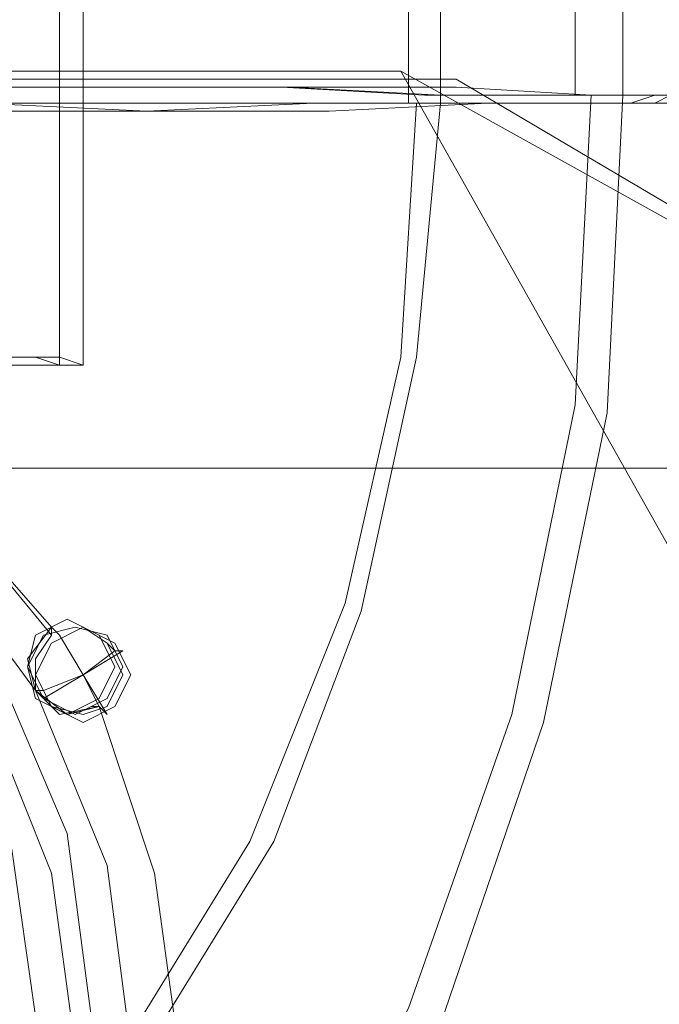
# Model space of a CAD drawing. Units: millimetres. Extents: x -432 to 3499, y -325 to 3350.
# Drawn here: x 2033 to 2067, y 1178 to 1231 of the extents above; entities that cross this region are included whole.
import ezdxf

# ---------------------------------------------------------------- set-up
doc = ezdxf.new("R2010")
doc.units = ezdxf.units.MM
doc.layers.add('robinia stolpe', color=32, linetype='Continuous', lineweight=9)
doc.layers.add('stål', color=253, linetype='Continuous', lineweight=9)

msp = doc.modelspace()

# ---------------------------------------------------------------- linework, layer by layer
at = {"layer": 'robinia stolpe', "flags": 128}
for points in [[(1948.121, 1123.058), (1948.121, 1228.27), (2053.334, 1228.27)], [(2072.153, 1194.91), (2072.153, 1156.418), (2112.784, 1129.901), (2112.784, 1171.387), (2072.153, 1194.91), (2053.334, 1228.27), (2091.827, 1206.886), (1978.915, 1206.886), (1978.915, 1093.974), (2014.842, 1073.445), (2056.328, 1073.445)], [(2034.516, 1198.332), (2034.943, 1197.904), (2036.227, 1195.766), (2038.365, 1197.049), (2037.937, 1197.049)], [(2037.082, 1194.055), (2037.51, 1193.627), (2036.227, 1195.766), (2034.088, 1194.483), (2033.66, 1194.91)]]:
    msp.add_lwpolyline(points, dxfattribs=at)
for points in [[(2038.365, 1196.193), (2037.51, 1197.904), (2035.799, 1198.332), (2034.088, 1197.904), (2033.233, 1196.193), (2034.088, 1194.483), (2035.799, 1193.627), (2037.51, 1194.483), (2038.365, 1196.193)], [(2033.66, 1195.766), (2034.516, 1197.476), (2036.227, 1198.332), (2037.937, 1197.476), (2038.793, 1195.766), (2037.937, 1194.055), (2036.227, 1193.199), (2034.516, 1194.055), (2033.66, 1195.766)]]:
    msp.add_lwpolyline(points, close=True, dxfattribs=at)
at = {"layer": 'stål', "flags": 128}
for points in [[(2062.744, 1269.329), (2062.744, 1226.987)], [(2065.31, 1269.329), (2065.31, 1226.987)], [(2053.762, 1268.901), (2053.762, 1226.56)], [(2055.473, 1268.901), (2055.473, 1226.56)], [(2034.943, 1212.446), (2034.943, 1247.944)], [(2036.227, 1212.446), (2036.227, 1247.944)], [(2056.328, 1227.843), (2014.842, 1227.843)], [(2091.827, 1206.886), (2056.328, 1227.843)], [(2063.599, 1226.987), (2062.744, 1210.307), (2059.322, 1193.627), (2053.762, 1177.802), (2046.063, 1163.689), (2036.654, 1150.43), (2025.962, 1139.31), (2013.559, 1130.328), (2000.3, 1123.913), (1986.186, 1119.636), (1971.645, 1117.925)], [(2065.31, 1226.987), (2064.454, 1209.88), (2061.033, 1193.199), (2055.473, 1176.947), (2047.774, 1162.405), (2037.937, 1149.147), (2026.817, 1137.599), (2014.414, 1128.618), (2000.728, 1121.775), (1986.614, 1117.498), (1971.645, 1116.215)], [(2054.19, 1226.56), (2053.334, 1212.873), (2050.34, 1199.615), (2045.208, 1186.784), (2038.365, 1175.664), (2030.239, 1165.827), (2020.83, 1157.701), (2010.137, 1151.713), (1998.589, 1148.292), (1987.042, 1146.581)], [(2055.473, 1226.56), (2054.19, 1212.873), (2051.196, 1199.187), (2046.491, 1186.784), (2039.648, 1175.664), (2031.522, 1165.827), (2021.685, 1157.701), (2010.993, 1151.713), (1999.872, 1148.292), (1987.897, 1146.581)], [(1966.512, 1198.332), (1972.5, 1205.175), (1980.199, 1211.163), (1988.752, 1214.584), (1998.162, 1216.295), (1999.017, 1214.584), (2000.728, 1214.157), (2002.439, 1214.584), (2002.866, 1216.295), (2012.276, 1214.584), (2020.83, 1211.163), (2028.528, 1205.175), (2034.516, 1198.332), (2033.233, 1196.621), (2033.66, 1194.91), (2034.943, 1193.627), (2037.082, 1194.055), (2035.371, 1193.627), (2033.66, 1194.91), (2033.66, 1196.621), (2034.516, 1197.904)], [(2034.516, 1198.332), (2034.516, 1197.904), (2028.528, 1205.175), (2020.83, 1210.735), (2012.276, 1214.584), (2002.866, 1216.295), (2002.011, 1214.584), (2000.728, 1214.157), (1999.017, 1214.584), (1998.162, 1216.295), (1988.752, 1214.584), (1980.199, 1210.735), (1972.928, 1205.175)], [(1971.645, 1150.43), (1979.343, 1144.442), (1988.752, 1140.593), (1998.589, 1139.31), (2008.426, 1140.593), (2017.408, 1144.442), (2025.534, 1150.43), (2031.522, 1158.129), (2035.371, 1167.538), (2036.654, 1177.375), (2036.654, 1177.375), (2035.371, 1187.212), (2031.522, 1196.193), (2025.534, 1204.32), (2017.408, 1210.307), (2008.426, 1214.157), (1998.589, 1215.44), (1988.752, 1214.157), (1979.343, 1210.307), (1971.645, 1204.32)], [(1973.355, 1203.036), (1981.482, 1209.024), (1990.463, 1212.873), (2000.728, 1214.157), (2010.565, 1212.873), (2019.546, 1209.024), (2027.673, 1203.036), (2033.66, 1194.91), (2037.51, 1185.501), (2038.793, 1175.664), (2037.51, 1165.827), (2033.66, 1156.418), (2027.673, 1148.719), (2019.546, 1142.732), (2010.565, 1138.882), (2000.728, 1137.599), (1990.463, 1138.882), (1981.482, 1142.732), (1973.355, 1148.719)], [(1973.355, 1202.181), (1980.626, 1207.741), (1989.18, 1211.163), (1998.589, 1212.446), (2007.571, 1211.163), (2016.125, 1207.741), (2023.396, 1202.181), (2028.956, 1194.91), (2032.377, 1186.356), (2033.66, 1177.375), (2032.377, 1167.966), (2028.956, 1159.839), (2023.396, 1152.569), (2016.125, 1146.581), (2007.571, 1143.159), (1998.589, 1141.876), (1989.18, 1143.159), (1980.626, 1146.581), (1973.355, 1152.569)], [(1975.494, 1150.858), (1982.765, 1145.298), (1991.319, 1141.448), (2000.728, 1140.165), (2009.709, 1141.448), (2018.263, 1145.298), (2025.534, 1150.858), (2031.094, 1158.129), (2034.516, 1166.682), (2035.799, 1175.664), (2035.799, 1175.664), (2034.516, 1185.073), (2031.094, 1193.627), (2025.534, 1200.898), (2018.263, 1206.458), (2009.709, 1209.88), (2000.728, 1211.163), (1991.319, 1209.88), (1982.765, 1206.458), (1975.494, 1200.898)], [(2034.516, 1198.332), (2034.943, 1197.904), (2036.227, 1195.766), (2034.088, 1194.91), (2033.66, 1194.91)], [(2036.654, 1194.055), (2037.082, 1194.055), (2036.227, 1195.766), (2037.937, 1197.049), (2037.51, 1197.476)], [(2037.082, 1157.701), (2034.943, 1157.701), (2033.66, 1156.418), (2033.233, 1154.707), (2034.516, 1153.424), (2033.66, 1154.707), (2033.66, 1156.418), (2035.371, 1157.701), (2037.082, 1157.273), (2037.082, 1157.701), (2040.076, 1166.255), (2041.359, 1175.664), (2040.076, 1185.073), (2037.082, 1194.055), (2040.076, 1185.073), (2041.359, 1175.664), (2040.076, 1166.255), (2037.082, 1157.273)]]:
    msp.add_lwpolyline(points, dxfattribs=at)
for points in [[(2007.571, 1226.987), (2009.709, 1226.56), (2013.986, 1226.56), (2021.257, 1226.56), (2030.239, 1226.132), (2039.648, 1226.132), (2049.485, 1226.132), (2058.039, 1226.56), (2064.882, 1226.56), (2068.731, 1226.56), (2070.014, 1226.987), (2068.304, 1226.987), (2063.599, 1226.987), (2056.328, 1227.415), (2047.774, 1227.415), (2037.937, 1227.415), (2028.528, 1227.415), (2019.974, 1227.415), (2013.131, 1226.987), (2008.854, 1226.987), (2007.571, 1226.987)], [(2070.014, 1226.987), (2068.731, 1226.56), (2064.882, 1226.56), (2058.039, 1226.56), (2049.485, 1226.132), (2039.648, 1226.132), (2030.239, 1226.132), (2021.257, 1226.56), (2013.986, 1226.56), (2009.709, 1226.56), (2007.571, 1226.987), (2008.854, 1226.987), (2013.131, 1226.987), (2019.974, 1227.415), (2028.528, 1227.415), (2037.937, 1227.415), (2047.774, 1227.415), (2056.328, 1227.415), (2063.599, 1226.987), (2068.304, 1226.987), (2070.014, 1226.987)], [(2067.876, 1226.987), (2067.021, 1226.56), (2063.171, 1226.56), (2056.756, 1226.56), (2048.63, 1226.56), (2039.648, 1226.132), (2030.666, 1226.56), (2022.54, 1226.56), (2015.697, 1226.56), (2011.42, 1226.56), (2009.709, 1226.987), (2010.993, 1226.987), (2014.842, 1226.987), (2021.257, 1226.987), (2028.956, 1227.415), (2037.937, 1227.415), (2047.347, 1227.415), (2055.473, 1226.987), (2061.888, 1226.987), (2066.165, 1226.987), (2067.876, 1226.987)], [(2067.021, 1226.987), (2065.737, 1226.56), (2062.316, 1226.56), (2055.9, 1226.56), (2048.202, 1226.56), (2039.648, 1226.56), (2031.094, 1226.56), (2022.968, 1226.56), (2016.553, 1226.56), (2012.276, 1226.56), (2010.993, 1226.987), (2011.848, 1226.987), (2015.697, 1226.987), (2021.685, 1226.987), (2029.383, 1227.415), (2037.937, 1227.415), (2046.919, 1227.415), (2054.617, 1226.987), (2061.033, 1226.987), (2065.31, 1226.987), (2067.021, 1226.987)], [(2016.125, 1212.446), (2017.836, 1212.446), (2021.685, 1212.446), (2026.39, 1212.446), (2031.522, 1212.446), (2035.371, 1212.446), (2036.227, 1212.446), (2034.943, 1212.873), (2031.094, 1212.873), (2025.962, 1212.873), (2020.83, 1212.873), (2017.408, 1212.873), (2016.125, 1212.446)], [(2034.943, 1212.446), (2033.66, 1212.446), (2030.666, 1212.446), (2026.39, 1212.446), (2022.113, 1212.446), (2019.119, 1212.446), (2017.836, 1212.446), (2018.691, 1212.873), (2021.685, 1212.873), (2025.962, 1212.873), (2030.239, 1212.873), (2033.66, 1212.873), (2034.943, 1212.446)], [(2037.937, 1196.193), (2037.082, 1197.904), (2035.371, 1198.76), (2033.66, 1197.904), (2033.233, 1196.193), (2033.66, 1194.483), (2035.371, 1193.627), (2037.082, 1194.483), (2037.937, 1196.193)], [(2033.66, 1195.766), (2034.516, 1197.476), (2036.227, 1198.332), (2037.51, 1197.476), (2038.365, 1195.766), (2037.51, 1194.055), (2036.227, 1193.627), (2034.516, 1194.055), (2033.66, 1195.766)]]:
    msp.add_lwpolyline(points, close=True, dxfattribs=at)

doc.saveas('drawing.dxf')
